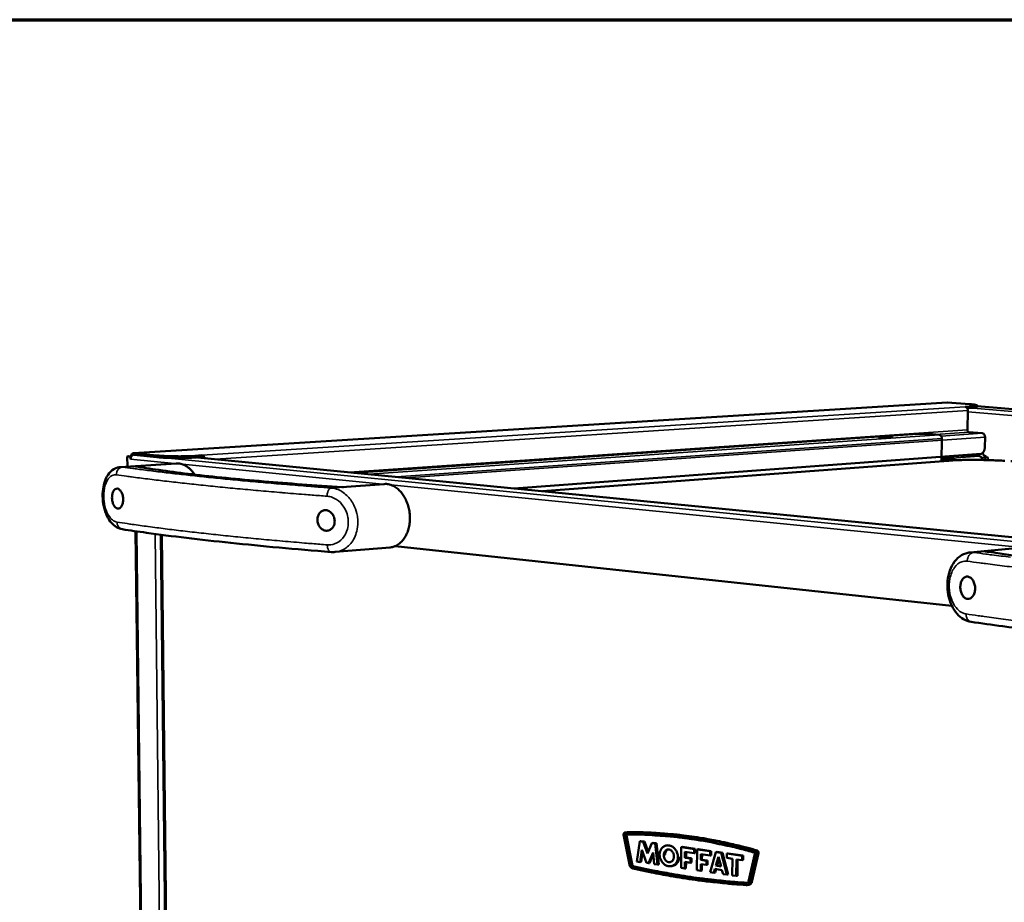
# Model space of a CAD drawing. Units: millimetres. Extents: x 65 to 5840, y 100 to 4100.
# Drawn here: x 4331 to 4903, y 3588 to 4100 of the extents above; entities that cross this region are included whole.
import ezdxf

# ---------------------------------------------------------------- set-up
doc = ezdxf.new("R2010")
doc.units = ezdxf.units.MM
doc.header["$LTSCALE"] = 20
for name, color, linetype, lineweight in [('Border (ISO)', 7, 'Continuous', 70), ('Visible (ISO)', 7, 'Continuous', 50), ('Visible Narrow (ISO)', 7, 'Continuous', 35)]:
    doc.layers.add(name, color=color, linetype=linetype, lineweight=lineweight)

# ---------------------------------------------------------------- blocks, each defined once
blk = doc.blocks.new('Borders Default Border')
at = {"layer": 'Border (ISO)', "flags": 128}
blk.add_lwpolyline([(5, 5), (5, 205), (292, 205), (292, 5), (5, 5)], dxfattribs=at)

msp = doc.modelspace()

# ---------------------------------------------------------------- linework, layer by layer
at = {"layer": 'Visible (ISO)'}
for p, q in [((4397.41, 3848.31), (4869.89, 3877.83)), ((4869.89, 3877.83), (4870.07, 3877.83)), ((4870.07, 3877.83), (4882.72, 3876.79)), ((4884.74, 3875.54), (4880.24, 3875.26)), ((4887.31, 3875.14), (4887.33, 3876)), ((5460.84, 3828.49), (4887.32, 3875.6)), ((4881.43, 3874.47), (4884.72, 3874.68)), ((4881.57, 3861.84), (4881.82, 3873.03)), ((4525.39, 3836.99), (4852.69, 3859.47)), ((4861.3, 3859.32), (4865.13, 3858.99)), ((4890.22, 3859.87), (4882.49, 3860.53)), ((4866.72, 3856.74), (4866.44, 3843.59)), ((4891.66, 3851.73), (4891.8, 3857.64)), ((4397.39, 3847.3), (4397.61, 3847.31)), ((4397.6, 3848.31), (4410.92, 3847)), ((4397.61, 3847.31), (4410.93, 3846)), ((4431.11, 3846.67), (4437.2, 3847.06)), ((4437.2, 3847.06), (4437.21, 3846.06)), ((4889.33, 3847.88), (4618.4, 3827.87)), ((4868.13, 3846.19), (4879.57, 3847.03)), ((4884.68, 3846.94), (4888.49, 3846.61)), ((4389.91, 3840.28), (4422.3, 3842.38)), ((4394.53, 3846.51), (4393.81, 3846.46)), ((4393.81, 3846.46), (4395.79, 3846.27)), ((4393.89, 3840.54), (4393.81, 3846.46)), ((4396.16, 3846.35), (4394.53, 3846.51)), ((4395.79, 3846.27), (4396.13, 3846.29)), ((4395.8, 3844.83), (4395.79, 3846.27)), ((4395.81, 3844.83), (4395.8, 3844.83)), ((4395.81, 3844.83), (4395.8, 3844.83)), ((4395.81, 3844.83), (4395.81, 3844.84)), ((4437.21, 3846.06), (4431.12, 3845.67)), ((4434.57, 3845.89), (5045.45, 3786.01)), ((4870.41, 3843.88), (4634.81, 3826.26)), ((4872.41, 3844.37), (4866.47, 3844.9)), ((4866.47, 3844.82), (4871.88, 3844.33)), ((4866.74, 3845.75), (4866.48, 3845.73)), ((4866.48, 3845.62), (4867.33, 3845.68)), ((4866.96, 3845.74), (4866.74, 3845.75)), ((4867.33, 3845.71), (4866.96, 3845.74)), ((4867.33, 3846.03), (4867.32, 3845.16)), ((4868.7, 3844.9), (4872.53, 3844.56)), ((4872.54, 3845.42), (4868.72, 3845.76)), ((4868.88, 3844.88), (4869.01, 3844.68)), ((4869.71, 3843.83), (4869.72, 3843.97)), ((4869.72, 3843.97), (4870.7, 3843.88)), ((4870.41, 3843.88), (4870.68, 3843.88)), ((4870.69, 3843.88), (4870.68, 3843.88)), ((4870.7, 3843.88), (4870.69, 3843.88)), ((4871.88, 3844.33), (4872.41, 3844.37)), ((4872.53, 3844.56), (4872.54, 3845.42)), ((4873.08, 3844.43), (4873.08, 3844.17)), ((4873.13, 3846.68), (4873.13, 3846.55)), ((4873.8, 3846.73), (4873.8, 3846.6)), ((4891.3, 3845.8), (4889.76, 3845.69)), ((4889.79, 3845.63), (4890.11, 3845.6)), ((4890.07, 3844.36), (4890.07, 3844.37)), ((4890.07, 3844.36), (4890.08, 3844.36)), ((4890.08, 3844.36), (4890.07, 3844.36)), ((4890.11, 3845.6), (4890.08, 3844.36)), ((4890.11, 3845.6), (4891.97, 3845.74)), ((4892.72, 3845.83), (4892.46, 3845.83)), ((4892.73, 3846.41), (4892.72, 3845.81)), ((4892.72, 3845.81), (4893.68, 3845.73)), ((4893.68, 3845.71), (4893.67, 3845.71)), ((4893.68, 3845.73), (4893.68, 3845.71)), ((4518.39, 3828.66), (4542.95, 3830.4)), ((4410.11, 2878.84), (4398.64, 3803)), ((4413.34, 3800.97), (4423.86, 2874.01)), ((4514.5, 3790.94), (4546.44, 3793.6)), ((4872.58, 3759.59), (4549.3, 3794.29)), ((4883.09, 3790.68), (4913.7, 3793.57)), ((4682, 3626.92), (4685.4, 3609.42)), ((4683.98, 3628.29), (4682.8, 3628.12)), ((4686.23, 3609.63), (4682.99, 3626.3)), ((4686.92, 3609.74), (4683.68, 3626.4)), ((4684.07, 3628.29), (4683.98, 3628.29)), ((4691.35, 3622.98), (4689.63, 3611.18)), ((4692.04, 3623.08), (4691.35, 3622.98)), ((4693.34, 3622.69), (4691.35, 3622.98)), ((4694.03, 3622.8), (4692.04, 3623.08)), ((4694.03, 3622.8), (4693.34, 3622.69)), ((4695.76, 3615.89), (4693.34, 3622.69)), ((4696.16, 3616.8), (4694.03, 3622.8)), ((4698.42, 3621.97), (4695.76, 3615.89)), ((4699.11, 3622.07), (4698.42, 3621.97)), ((4700.4, 3621.69), (4698.42, 3621.97)), ((4701.09, 3621.79), (4699.11, 3622.07)), ((4701.09, 3621.79), (4700.4, 3621.69)), ((4701.71, 3609.43), (4700.4, 3621.69)), ((4702.4, 3609.53), (4701.09, 3621.79)), ((4715.47, 3619.55), (4715.34, 3607.46)), ((4716.15, 3619.65), (4715.47, 3619.55)), ((4722.94, 3618.48), (4715.47, 3619.55)), ((4723.62, 3618.59), (4716.15, 3619.65)), ((4722.91, 3615.99), (4722.94, 3618.48)), ((4723.62, 3618.59), (4722.94, 3618.48)), ((4723.6, 3616.09), (4723.62, 3618.59)), ((4725.4, 3618.33), (4724.71, 3618.23)), ((4732.9, 3617.27), (4725.4, 3618.33)), ((4691.54, 3610.91), (4692.57, 3617.94)), ((4692.23, 3611.01), (4693.04, 3616.59)), ((4692.57, 3617.94), (4695.26, 3610.37)), ((4696.35, 3610.21), (4699.08, 3616.42)), ((4697.04, 3610.31), (4699.2, 3615.24)), ((4699.08, 3616.42), (4699.79, 3609.71)), ((4717.55, 3613.44), (4717.59, 3616.75)), ((4718.24, 3613.54), (4717.55, 3613.44)), ((4720.8, 3612.97), (4717.55, 3613.44)), ((4717.59, 3616.75), (4722.91, 3615.99)), ((4718.24, 3613.54), (4718.27, 3616.65)), ((4721.48, 3613.08), (4718.24, 3613.54)), ((4720.77, 3610.55), (4720.8, 3612.97)), ((4721.48, 3613.08), (4720.8, 3612.97)), ((4721.46, 3610.65), (4721.48, 3613.08)), ((4723.6, 3616.09), (4722.91, 3615.99)), ((4724.71, 3618.23), (4724.58, 3606.12)), ((4732.22, 3617.16), (4724.71, 3618.23)), ((4726.8, 3612.11), (4726.84, 3615.43)), ((4726.84, 3615.43), (4732.19, 3614.67)), ((4727.49, 3612.22), (4727.52, 3615.33)), ((4732.19, 3614.67), (4732.22, 3617.16)), ((4732.87, 3614.77), (4732.19, 3614.67)), ((4735.61, 3616.68), (4732.21, 3605.01)), ((4732.9, 3617.27), (4732.22, 3617.16)), ((4732.87, 3614.77), (4732.9, 3617.27)), ((4735.59, 3608.82), (4737.09, 3613.96)), ((4736.29, 3616.79), (4735.61, 3616.68)), ((4738.64, 3616.25), (4735.61, 3616.68)), ((4736.28, 3608.93), (4737.4, 3612.78)), ((4739.33, 3616.35), (4736.29, 3616.79)), ((4737.09, 3613.96), (4738.54, 3608.4)), ((4739.33, 3616.35), (4738.64, 3616.25)), ((4741.92, 3603.6), (4738.64, 3616.25)), ((4742.61, 3603.71), (4739.33, 3616.35)), ((4741.98, 3615.78), (4741.95, 3613.27)), ((4741.95, 3613.27), (4745.21, 3612.81)), ((4742.67, 3615.88), (4741.98, 3615.78)), ((4750.77, 3614.53), (4741.98, 3615.78)), ((4751.45, 3614.63), (4742.67, 3615.88)), ((4745.21, 3612.81), (4745.08, 3603.14)), ((4750.74, 3612.02), (4750.77, 3614.53)), ((4751.45, 3614.63), (4750.77, 3614.53)), ((4751.42, 3612.12), (4751.45, 3614.63)), ((4758.18, 3615.64), (4754.48, 3599.71)), ((4755.33, 3599.25), (4759.2, 3615.86)), ((4756.5, 3599.43), (4760.37, 3616.04)), ((4760.37, 3616.04), (4759.2, 3615.86)), ((4686.92, 3609.74), (4686.23, 3609.63)), ((4688.15, 3608.39), (4687.46, 3608.29)), ((4689.63, 3611.18), (4691.54, 3610.91)), ((4692.23, 3611.01), (4691.54, 3610.91)), ((4695.26, 3610.37), (4696.35, 3610.21)), ((4697.04, 3610.31), (4696.35, 3610.21)), ((4699.79, 3609.71), (4701.71, 3609.43)), ((4702.4, 3609.53), (4701.71, 3609.43)), ((4711.74, 3609.16), (4711.06, 3609.06)), ((4715.34, 3607.46), (4717.48, 3607.14)), ((4717.48, 3607.14), (4717.52, 3611.02)), ((4718.17, 3607.25), (4717.48, 3607.14)), ((4717.52, 3611.02), (4720.77, 3610.55)), ((4718.17, 3607.25), (4718.21, 3610.92)), ((4721.46, 3610.65), (4720.77, 3610.55)), ((4726.73, 3605.8), (4726.78, 3609.68)), ((4726.78, 3609.68), (4730.03, 3609.21)), ((4727.49, 3612.22), (4726.8, 3612.11)), ((4730.06, 3611.64), (4726.8, 3612.11)), ((4727.42, 3605.91), (4727.46, 3609.59)), ((4730.75, 3611.75), (4727.49, 3612.22)), ((4730.03, 3609.21), (4730.06, 3611.64)), ((4730.72, 3609.32), (4730.03, 3609.21)), ((4730.75, 3611.75), (4730.06, 3611.64)), ((4730.72, 3609.32), (4730.75, 3611.75)), ((4734.39, 3604.69), (4735.03, 3606.88)), ((4735.03, 3606.88), (4739.08, 3606.29)), ((4736.28, 3608.93), (4735.59, 3608.82)), ((4738.54, 3608.4), (4735.59, 3608.82)), ((4738.48, 3608.61), (4736.28, 3608.93)), ((4747.35, 3602.82), (4747.47, 3612.48)), ((4747.47, 3612.48), (4750.74, 3612.02)), ((4748.03, 3602.92), (4748.15, 3612.39)), ((4751.42, 3612.12), (4750.74, 3612.02)), ((4724.58, 3606.12), (4726.73, 3605.8)), ((4727.42, 3605.91), (4726.73, 3605.8)), ((4732.21, 3605.01), (4734.39, 3604.69)), ((4735.08, 3604.8), (4734.39, 3604.69)), ((4735.08, 3604.8), (4735.65, 3606.79)), ((4739.08, 3606.29), (4739.7, 3603.92)), ((4739.7, 3603.92), (4741.92, 3603.6)), ((4742.61, 3603.71), (4741.92, 3603.6)), ((4745.08, 3603.14), (4747.35, 3602.82)), ((4748.03, 3602.92), (4747.35, 3602.82)), ((4753.78, 3598.81), (4753.19, 3598.71)), ((4754.85, 3597.74), (4753.68, 3597.55)), ((4756.5, 3599.43), (4755.33, 3599.25))]:
    msp.add_line(p, q, dxfattribs=at)
at = {"layer": 'Visible (ISO)', "flags": 128}
for points in [[(4882.72, 3876.79, -0.004578), (4883.8, 3876.7, -0.007863), (4884.43, 3876.63, -0.000365), (4885.65, 3876.48, -0.003492), (4885.78, 3876.46, -0.011093), (4886.04, 3876.42, -0.004205), (4886.73, 3876.28, -0.032788), (4887.09, 3876.19, -0.07078), (4887.24, 3876.11, -0.167217), (4887.31, 3876.01, -0.246471), (4887.29, 3875.94, -0.135511), (4887.2, 3875.87, -0.044808), (4886.88, 3875.78, -0.006151), (4886.66, 3875.75, -0.002106), (4886.02, 3875.65, -0.015325), (4885.51, 3875.59, -0.010377), (4884.74, 3875.54)], [(4881.82, 3873.03, 0.04011), (4881.79, 3873.52, 0.058852), (4881.71, 3873.84, 0.019707), (4881.5, 3874.32, 0.039919), (4881.37, 3874.55, 0.050257), (4881.2, 3874.75, 0.030306), (4880.86, 3875.04, 0.079422), (4880.63, 3875.17, 0.052185), (4880.24, 3875.26)], [(4884.72, 3874.68, 0.007482), (4885.41, 3874.73, 0.012015), (4885.83, 3874.77, 0.000997), (4886.5, 3874.86, 0.004629), (4886.64, 3874.88, 0.023511), (4886.89, 3874.93, 0.022405), (4887.14, 3875.01, 0.086598), (4887.19, 3875.03, 0.032165), (4887.31, 3875.14)], [(4852.69, 3859.47, -0.003493), (4853.48, 3859.52, -0.007518), (4853.84, 3859.53, -0.00021), (4855.16, 3859.55, -0.003338), (4855.24, 3859.55, -0.00241), (4856.05, 3859.55, -0.002635), (4856.8, 3859.54, -0.0024), (4857.59, 3859.52, -0.002385), (4858.39, 3859.49, -0.002698), (4858.47, 3859.49, -0.000132), (4859.93, 3859.42, -0.005789), (4860.38, 3859.39, -0.002793), (4861.3, 3859.32)], [(4865.13, 3858.99, -0.051981), (4865.52, 3858.9, -0.07925), (4865.75, 3858.78, -0.030151), (4866.1, 3858.48, -0.050032), (4866.27, 3858.28, -0.039696), (4866.4, 3858.05, -0.019565), (4866.61, 3857.56, -0.058656), (4866.69, 3857.23, -0.039921), (4866.72, 3856.74)], [(4882.49, 3860.53, -0.063805), (4882.19, 3860.62, -0.093086), (4882.02, 3860.73, -0.043758), (4881.85, 3860.93, -0.034974), (4881.68, 3861.21, -0.073831), (4881.59, 3861.48, -0.056582), (4881.57, 3861.84)], [(4891.8, 3857.64, 0.040134), (4891.77, 3858.13, 0.058927), (4891.69, 3858.45, 0.019727), (4891.48, 3858.93, 0.039933), (4891.35, 3859.16, 0.050106), (4891.18, 3859.36, 0.030147), (4890.84, 3859.66, 0.079167), (4890.61, 3859.78, 0.052008), (4890.22, 3859.87)], [(4831.4, 3857.41, -0.014995), (4830.94, 3857.45, -0.017327), (4830.54, 3857.51, -0.006466), (4830.1, 3857.6, -0.049032), (4830.04, 3857.61, -0.124059), (4829.96, 3857.67, -0.330502), (4829.96, 3857.71, -0.182511), (4830.01, 3857.75, -0.035741), (4830.31, 3857.8, -0.004414), (4830.82, 3857.85, -0.010598), (4831.04, 3857.86, -0.003042), (4831.7, 3857.89, -0.005176), (4832.08, 3857.9, -0.002927), (4832.76, 3857.9, -0.003507), (4833.32, 3857.9, -0.002988), (4833.97, 3857.88, -0.00296), (4834.62, 3857.86, -0.003612), (4835.17, 3857.84, -0.002942), (4835.85, 3857.8, -0.005482), (4836.21, 3857.77, -0.003012), (4836.86, 3857.71, -0.011754), (4837.11, 3857.68, -0.006584), (4837.55, 3857.61, -0.041471), (4837.81, 3857.54, -0.219132), (4837.85, 3857.5, -0.34026), (4837.84, 3857.47, -0.091431), (4837.72, 3857.41, -0.031227), (4837.51, 3857.37, -0.018604), (4837.17, 3857.33, -0.00261), (4836.51, 3857.29, -0.007064), (4836.27, 3857.28, -0.003018), (4835.6, 3857.27, -0.004138), (4835.11, 3857.27, -0.002912), (4834.44, 3857.27, -0.003154), (4833.82, 3857.28, -0.003213), (4833.75, 3857.29, -0.000202), (4832.54, 3857.33, -0.007024), (4832.17, 3857.35, -0.003395), (4831.4, 3857.41)], [(4395.81, 3844.84, -0.047162), (4395.85, 3845.48, -0.064359), (4395.98, 3845.94, -0.026158), (4396.24, 3846.45, -0.033351), (4396.49, 3846.82, -0.08259), (4396.74, 3847.06, -0.053535), (4397.22, 3847.31)], [(4395.96, 3846.37, -0.060133), (4396.04, 3846.96, -0.074695), (4396.23, 3847.41, -0.036353), (4396.55, 3847.84, -0.050411), (4396.83, 3848.11, -0.104951), (4397.12, 3848.26, -0.07208), (4397.6, 3848.31)], [(4410.92, 3847, 0.002323), (4412.06, 3846.9, 0.004845), (4412.61, 3846.86, 0.000088), (4414.44, 3846.74, 0.002275), (4414.51, 3846.73, 0.001772), (4415.58, 3846.67, 0.001911), (4416.57, 3846.63, 0.001627), (4417.68, 3846.58, 0.0017), (4418.74, 3846.55, 0.001569), (4419.87, 3846.52, 0.001593), (4420.98, 3846.5, 0.001587), (4422.09, 3846.48, 0.001568), (4423.22, 3846.48, 0.001684), (4424.29, 3846.47, 0.001617), (4425.4, 3846.48, 0.001881), (4426.4, 3846.49, 0.001751), (4427.48, 3846.52, 0.002224), (4427.55, 3846.52, 0.000084), (4429.4, 3846.58, 0.004724), (4429.96, 3846.6, 0.002269), (4431.11, 3846.67)], [(4438.77, 3845.48, 0.043946), (4438.59, 3845.96, 0.060595), (4438.39, 3846.27, 0.022394), (4438.09, 3846.59, 0.02913), (4437.84, 3846.82, 0.079339), (4437.61, 3846.95, 0.050444), (4437.2, 3847.06)], [(4879.57, 3847.03, -0.004086), (4880.14, 3847.06, -0.008836), (4880.4, 3847.07, -0.000295), (4881.36, 3847.08, -0.003865), (4881.44, 3847.08, -0.002894), (4882.02, 3847.07, -0.003068), (4882.57, 3847.06, -0.003184), (4882.63, 3847.06, -0.000194), (4883.68, 3847.01, -0.006902), (4884.01, 3847, -0.003344), (4884.68, 3846.94)], [(4891.66, 3851.73, -0.025173), (4891.61, 3851.02, -0.040508), (4891.52, 3850.58, -0.008759), (4891.28, 3849.81, -0.024345), (4891.18, 3849.53, -0.032936), (4890.96, 3849.11, -0.029701), (4890.66, 3848.68, -0.044794), (4890.45, 3848.45, -0.025713), (4890.03, 3848.11, -0.076568), (4889.77, 3847.98, -0.047209), (4889.33, 3847.88)], [(4892.73, 3846.41, -0.046026), (4892.14, 3846.54, -0.071564), (4891.79, 3846.7, -0.02428), (4891.4, 3846.99, -0.020609), (4890.97, 3847.37, -0.060484), (4890.66, 3847.74, -0.042215), (4890.35, 3848.35)], [(4906.78, 3843.71, -0.00004), (4910, 3843.49, -0.003215)], [(4431.12, 3845.67, -0.002277), (4429.97, 3845.6, -0.00474), (4429.41, 3845.58, -0.000085), (4427.56, 3845.52, -0.002232), (4427.49, 3845.52, -0.001757), (4426.41, 3845.49, -0.001887), (4425.41, 3845.48, -0.001623), (4424.3, 3845.47, -0.001689), (4423.23, 3845.47, -0.001573), (4422.1, 3845.48, -0.001592), (4420.99, 3845.5, -0.001599), (4419.88, 3845.52, -0.001574), (4418.76, 3845.55, -0.001706), (4417.69, 3845.58, -0.001633), (4416.58, 3845.63, -0.001917), (4415.59, 3845.67, -0.001778), (4414.52, 3845.73, -0.002283), (4414.45, 3845.73, -0.000089), (4412.62, 3845.86, -0.004861), (4412.07, 3845.9, -0.002331), (4410.93, 3846)], [(4432.89, 3835.88, 0.018276), (4432.02, 3837.17, 0.030962), (4431.43, 3837.87, 0.004639), (4430.14, 3839.22, 0.018245), (4429.8, 3839.55, 0.021561), (4428.96, 3840.22, 0.020535), (4428.02, 3840.86, 0.024114), (4427.13, 3841.36, 0.023141), (4426.15, 3841.78, 0.026423), (4425.67, 3841.94, 0.008999), (4424.23, 3842.29, 0.044591), (4423.52, 3842.39, 0.026379), (4422.3, 3842.38)], [(4437.21, 3846.06, -0.051739), (4437.41, 3846, -0.051739), (4437.6, 3845.91, -0.059821), (4437.79, 3845.75, -0.059821), (4437.93, 3845.56)], [(4867.32, 3845.16, 0.022036), (4867.44, 3845.09, 0.066706), (4867.48, 3845.07, 0.013356), (4867.57, 3845.05, 0.003276), (4867.95, 3844.98, 0.016177), (4868.27, 3844.94, 0.01183), (4868.7, 3844.9)], [(4868.72, 3845.76, -0.013127), (4868.28, 3845.8, -0.016943), (4867.94, 3845.85, -0.004351), (4867.54, 3845.93, -0.024962), (4867.47, 3845.94, -0.081671), (4867.35, 3846, -0.317967), (4867.34, 3846.04, -0.238737), (4867.35, 3846.05, -0.015358), (4867.57, 3846.12, -0.043677), (4867.84, 3846.18, -0.041403), (4868.13, 3846.19)], [(4869.72, 3843.97, -0.002246), (4871.4, 3844.08, -0.004691), (4872.21, 3844.12, -0.000081), (4874.91, 3844.24, -0.002204), (4875.01, 3844.25, -0.001659), (4876.62, 3844.3, -0.001817), (4878.09, 3844.34, -0.001459), (4879.8, 3844.37, -0.001563), (4881.39, 3844.39, -0.001327), (4883.18, 3844.4, -0.001394), (4884.87, 3844.4, -0.001244), (4886.71, 3844.39, -0.001285), (4888.49, 3844.37, -0.001201), (4890.35, 3844.35, -0.001221), (4892.18, 3844.31, -0.001193), (4894.04, 3844.27, -0.001194), (4895.9, 3844.21, -0.001219), (4897.73, 3844.15, -0.0012), (4899.59, 3844.08, -0.001281), (4901.37, 3844, -0.001242), (4903.21, 3843.91, -0.001388)], [(4888.49, 3846.61, -0.051849), (4888.88, 3846.52, -0.078988), (4889.11, 3846.39, -0.030016), (4889.45, 3846.1, -0.04995), (4889.63, 3845.89, -0.03985), (4889.76, 3845.67, -0.019679), (4889.96, 3845.18, -0.058881), (4890.05, 3844.86, -0.040069), (4890.07, 3844.37)], [(4892.46, 3845.83, 0.005333), (4892.14, 3845.83, 0.005333), (4891.82, 3845.83, 0.00429), (4891.56, 3845.82, 0.00429), (4891.3, 3845.8)], [(4891.97, 3845.74, -0.005565), (4892.31, 3845.76, -0.011838), (4892.47, 3845.76, -0.000635), (4892.76, 3845.76, -0.000551), (4893.09, 3845.75, -0.010268), (4893.29, 3845.74, -0.005209), (4893.67, 3845.71)], [(4546.44, 3793.6, 0.029356), (4547.86, 3793.8, 0.048606), (4548.69, 3794.06, 0.010873), (4550.25, 3794.76, 0.029442), (4550.81, 3795.07, 0.025939), (4551.83, 3795.79, 0.026956), (4552.74, 3796.58, 0.022932), (4553.66, 3797.56, 0.024051), (4554.44, 3798.56, 0.020299), (4555.21, 3799.76, 0.021331), (4555.84, 3800.95, 0.018249), (4556.43, 3802.32, 0.019087), (4556.9, 3803.67, 0.016793), (4557.3, 3805.18, 0.017399), (4557.59, 3806.65, 0.015882), (4557.79, 3808.23, 0.016252), (4557.89, 3809.79, 0.015462), (4557.89, 3811.4, 0.015604), (4557.79, 3812.99, 0.015507), (4557.59, 3814.59, 0.015424), (4557.29, 3816.17, 0.016015), (4556.9, 3817.69, 0.015706), (4556.4, 3819.22, 0.017013), (4555.84, 3820.63, 0.016469), (4555.17, 3822.05, 0.01854), (4554.45, 3823.32, 0.01776), (4553.61, 3824.58, 0.020627), (4552.76, 3825.66, 0.019636), (4551.78, 3826.72, 0.023234), (4550.82, 3827.6, 0.022115), (4549.73, 3828.42, 0.026143), (4548.69, 3829.06, 0.025064), (4547.53, 3829.62, 0.028845), (4546.93, 3829.84, 0.010548), (4545.25, 3830.29, 0.04806), (4544.39, 3830.42, 0.028819), (4542.95, 3830.4)], [(4682.89, 3628.12, 0.069213), (4682.61, 3628.06, 0.09996), (4682.43, 3627.96, 0.047581), (4682.28, 3627.78, 0.036382), (4682.11, 3627.52, 0.075653), (4682.02, 3627.26, 0.059718), (4682, 3626.92)], [(4720.33, 3625.59, 0.004525), (4714.13, 3626.4, 0.008699), (4710.89, 3626.74, 0.000314), (4702.11, 3627.5, 0.004527), (4701.5, 3627.55, 0.004576), (4700.89, 3627.58, 0.000325), (4692.17, 3628.01, 0.008859), (4689.01, 3628.1, 0.004575), (4682.89, 3628.12)], [(4682.99, 3626.3, -0.121019), (4682.97, 3626.54, -0.121019), (4683.06, 3626.76, -0.094513), (4683.19, 3626.9, -0.094513), (4683.37, 3626.97)], [(4683.37, 3626.97, -0.006007), (4691.41, 3626.9, -0.01152), (4695.59, 3626.72, -0.000555), (4701.69, 3626.31, -0.000543), (4707.91, 3625.88, -0.011382), (4712.2, 3625.47, -0.005995), (4720.31, 3624.43)], [(4683.68, 3626.4, -0.064289), (4683.67, 3626.56, -0.064289), (4683.69, 3626.72, -0.056648), (4683.75, 3626.85, -0.056648), (4683.83, 3626.97)], [(4721.5, 3625.76, 0.004524), (4715.31, 3626.58, 0.008697), (4712.07, 3626.91, 0.000314), (4703.29, 3627.67, 0.004525), (4702.68, 3627.72, 0.004575), (4702.07, 3627.76, 0.000325), (4693.35, 3628.18, 0.008857), (4690.19, 3628.27, 0.004574), (4684.07, 3628.29)], [(4720.31, 3624.43, -0.00575), (4728.53, 3623.17, -0.011063), (4732.77, 3622.37, -0.000509), (4738.95, 3621.06, -0.000497), (4745.28, 3619.7, -0.01088), (4749.62, 3618.67, -0.005725), (4757.81, 3616.43)], [(4758.32, 3617.46, 0.004311), (4752.06, 3619.2, 0.008295), (4748.79, 3620.02, 0.000286), (4739.87, 3622.09, 0.004312), (4739.28, 3622.23, 0.004383), (4738.68, 3622.35, 0.000298), (4729.79, 3624.08, 0.008507), (4726.58, 3624.65, 0.004382), (4720.33, 3625.59)], [(4759.49, 3617.64, 0.00431), (4753.24, 3619.38, 0.008293), (4749.96, 3620.2, 0.000285), (4741.05, 3622.27, 0.004311), (4740.45, 3622.4, 0.004382), (4739.85, 3622.52, 0.000298), (4730.96, 3624.26, 0.008505), (4727.76, 3624.82, 0.004381), (4721.5, 3625.76)], [(4713.53, 3613.77, 0.030014), (4713.47, 3614.85, 0.048693), (4713.33, 3615.5, 0.011709), (4712.92, 3616.7, 0.029689), (4712.71, 3617.16, 0.030737), (4712.27, 3617.9, 0.030181), (4711.73, 3618.6, 0.033165), (4711.15, 3619.19, 0.032199), (4710.47, 3619.71, 0.036675), (4709.78, 3620.1, 0.0356), (4709.02, 3620.4, 0.040411), (4708.28, 3620.57, 0.039617), (4707.5, 3620.62, 0.042822), (4706.77, 3620.54, 0.042564), (4706.05, 3620.34, 0.042448), (4705.37, 3620.02, 0.042783), (4704.76, 3619.59, 0.039399), (4704.21, 3619.05, 0.040258), (4703.76, 3618.44, 0.035373), (4703.38, 3617.71, 0.036487), (4703.12, 3616.96, 0.032018), (4702.95, 3616.13, 0.032997), (4702.89, 3615.3, 0.030059), (4702.93, 3614.42, 0.030609), (4703.09, 3613.57, 0.029622), (4703.34, 3612.72, 0.029612), (4703.7, 3611.92, 0.030664), (4704.14, 3611.17, 0.030096), (4704.67, 3610.48, 0.033093), (4705.26, 3609.89, 0.032103), (4705.94, 3609.36, 0.036609), (4706.62, 3608.97, 0.035495), (4707.38, 3608.67, 0.04037), (4708.12, 3608.5, 0.039523), (4708.9, 3608.45, 0.04283), (4709.64, 3608.52, 0.042512), (4710.36, 3608.72, 0.042515), (4711.03, 3609.04, 0.042792), (4711.64, 3609.47, 0.039504), (4712.19, 3610.01, 0.040313), (4712.65, 3610.62, 0.035482), (4712.87, 3611.05, 0.015122), (4713.29, 3612.1, 0.05358), (4713.46, 3612.75, 0.035165), (4713.53, 3613.77)], [(4705.32, 3614.95, -0.046842), (4705.38, 3615.76, -0.064906), (4705.56, 3616.33, -0.024786), (4705.95, 3617.09, -0.048507), (4706.2, 3617.44, -0.060484), (4706.64, 3617.83, -0.060429), (4707.16, 3618.11, -0.064652), (4707.72, 3618.24, -0.064542), (4708.29, 3618.23, -0.056519), (4708.87, 3618.07, -0.056954), (4709.41, 3617.79, -0.044784), (4709.93, 3617.35, -0.046471), (4710.35, 3616.85, -0.03816), (4710.72, 3616.21, -0.03939), (4710.98, 3615.55, -0.037312), (4711.13, 3614.84, -0.037025), (4711.19, 3614.1, -0.041382), (4711.12, 3613.42, -0.0398), (4710.95, 3612.72, -0.049986), (4710.68, 3612.14, -0.048606), (4710.3, 3611.61, -0.060509), (4709.86, 3611.22, -0.06051), (4709.34, 3610.95, -0.064598), (4708.78, 3610.81, -0.06454), (4708.21, 3610.83, -0.05641), (4707.63, 3610.98, -0.056896), (4707.09, 3611.27, -0.044691), (4706.57, 3611.7, -0.046409), (4706.15, 3612.21, -0.038096), (4705.91, 3612.62, -0.018664), (4705.53, 3613.5, -0.057961), (4705.38, 3614.07, -0.03868), (4705.32, 3614.95)], [(4706.01, 3615.05, -0.034634), (4706.05, 3615.71, -0.052266), (4706.15, 3616.14, -0.014891), (4706.42, 3616.82, -0.034812), (4706.56, 3617.1, -0.042914), (4706.75, 3617.36, -0.022002), (4707.19, 3617.82, -0.068309), (4707.47, 3618.03, -0.043658), (4707.98, 3618.25)], [(4709.83, 3608.57, 0.041002), (4710.69, 3608.7, 0.06282), (4711.22, 3608.9, 0.019428), (4712.07, 3609.39, 0.041227), (4712.44, 3609.67, 0.03789), (4712.96, 3610.21, 0.038726), (4713.39, 3610.81, 0.034142), (4713.59, 3611.22, 0.014179), (4713.99, 3612.25, 0.052081), (4714.15, 3612.88, 0.033885), (4714.21, 3613.87)], [(4757.81, 3616.43, -0.08285), (4758, 3616.3, -0.08285), (4758.13, 3616.13, -0.094479), (4758.2, 3615.89, -0.094479), (4758.18, 3615.64)], [(4759.2, 3615.86, 0.051088), (4759.2, 3616.26, 0.069609), (4759.13, 3616.55, 0.030563), (4758.97, 3616.88, 0.036603), (4758.8, 3617.14, 0.083801), (4758.63, 3617.3, 0.056137), (4758.32, 3617.46)], [(4760.37, 3616.04, 0.051102), (4760.37, 3616.44, 0.069625), (4760.3, 3616.73, 0.030575), (4760.14, 3617.06, 0.036612), (4759.97, 3617.32, 0.083809), (4759.8, 3617.48, 0.056149), (4759.49, 3617.64)], [(4685.4, 3609.42, 0.044566), (4685.6, 3608.76, 0.062155), (4685.84, 3608.33, 0.023287), (4686.21, 3607.87, 0.028893), (4686.55, 3607.53, 0.077572), (4686.86, 3607.33, 0.049904), (4687.42, 3607.15)], [(4687.46, 3608.29, -0.050229), (4687.13, 3608.39, -0.077988), (4686.94, 3608.51, -0.029167), (4686.73, 3608.71, -0.023462), (4686.5, 3608.99, -0.062367), (4686.36, 3609.24, -0.04481), (4686.23, 3609.63)], [(4688.15, 3608.39, -0.050231), (4687.81, 3608.5, -0.077988), (4687.62, 3608.62, -0.029169), (4687.42, 3608.82, -0.023466), (4687.19, 3609.09, -0.062375), (4687.04, 3609.35, -0.044815), (4686.92, 3609.74)], [(4687.42, 3607.15, 0.003122), (4694.56, 3605.58, 0.006094), (4698.23, 3604.84, 0.000153), (4703.67, 3603.82, 0.000153), (4709.12, 3602.8, 0.006127), (4712.82, 3602.16, 0.003142), (4720.06, 3601.03)], [(4720.07, 3602.19, -0.003144), (4712.84, 3603.31, -0.006132), (4709.14, 3603.95, -0.000153), (4703.7, 3604.97, -0.000153), (4698.27, 3605.99, -0.006099), (4694.59, 3606.72, -0.003125), (4687.46, 3608.29)], [(4720.75, 3602.29, -0.003144), (4713.52, 3603.41, -0.006131), (4709.82, 3604.06, -0.000153), (4704.38, 3605.07, -0.000153), (4698.95, 3606.09, -0.006098), (4695.28, 3606.82, -0.003124), (4688.15, 3608.39)], [(4753.19, 3598.71, -0.003189), (4745.86, 3599.25, -0.006213), (4742.1, 3599.59, -0.000157), (4736.57, 3600.17, -0.000158), (4731.06, 3600.75, -0.00619), (4727.33, 3601.19, -0.003171), (4720.07, 3602.19)], [(4753.81, 3598.83, -0.003182), (4746.49, 3599.36, -0.006201), (4742.74, 3599.7, -0.000157), (4737.22, 3600.28, -0.000157), (4731.72, 3600.86, -0.006179), (4728, 3601.3, -0.003165), (4720.75, 3602.29)], [(4720.06, 3601.03, 0.003169), (4727.32, 3600.04, 0.006186), (4731.05, 3599.59, 0.000158), (4736.57, 3599.01, 0.000157), (4742.11, 3598.43, 0.006208), (4745.87, 3598.08, 0.003186), (4753.21, 3597.55)], [(4754.48, 3599.71, -0.058468), (4754.35, 3599.37, -0.076589), (4754.19, 3599.14, -0.033963), (4753.95, 3598.93, -0.040514), (4753.73, 3598.79, -0.091903), (4753.51, 3598.71, -0.064418), (4753.19, 3598.71)], [(4753.21, 3597.55, 0.0642), (4753.75, 3597.56, 0.091815), (4754.1, 3597.68, 0.040402), (4754.47, 3597.93, 0.033722), (4754.85, 3598.28, 0.076193), (4755.12, 3598.67, 0.058151), (4755.33, 3599.25)], [(4754.85, 3597.74, 0.050241), (4755.29, 3597.87, 0.076637), (4755.56, 3598.02, 0.027764), (4755.83, 3598.27, 0.023303), (4756.13, 3598.61, 0.06406), (4756.33, 3598.93, 0.045797), (4756.5, 3599.43)]]:
    msp.add_lwpolyline(points, format="xyb", dxfattribs=at)
at = {"layer": 'Visible (ISO)'}
for points in [[(4871.88, 3844.33), (4872.02, 3844.27), (4872.17, 3844.2), (4872.33, 3844.13)], [(4872.54, 3845.42), (4872.88, 3845.4), (4873.22, 3845.3), (4873.52, 3845.12)], [(4873.52, 3845.12), (4873.87, 3844.9), (4874.18, 3844.59), (4874.4, 3844.22)], [(4514.5, 3790.94), (4513.73, 3790.87), (4512.94, 3790.87), (4512.15, 3790.93)]]:
    msp.add_open_spline(points, degree=3, dxfattribs=at)
for points, knots in [([(4872.72, 3844.15), (4872.69, 3844.17), (4872.67, 3844.19), (4872.64, 3844.21), (4872.56, 3844.26), (4872.48, 3844.32), (4872.41, 3844.37)], [0.8104199, 0.8104199, 0.8104199, 0.8104199, 0.8598922, 0.8598922, 0.8598922, 1, 1, 1, 1]), ([(4873.48, 3844.18), (4873.29, 3844.34), (4873.06, 3844.46), (4872.82, 3844.52), (4872.73, 3844.54), (4872.63, 3844.55), (4872.53, 3844.56)], [0.5194525, 0.5194525, 0.5194525, 0.5194525, 0.8598922, 0.8598922, 0.8598922, 1, 1, 1, 1]), ([(4390.99, 3804.15), (4389.82, 3804.33), (4388.67, 3804.76), (4386.55, 3806), (4385.57, 3806.83), (4383.68, 3808.96), (4382.79, 3810.35), (4381.26, 3813.55), (4380.63, 3815.44), (4379.79, 3819.3), (4379.56, 3821.3), (4379.5, 3825.11), (4379.64, 3826.98), (4380.27, 3830.46), (4380.77, 3832.12), (4382.16, 3835.16), (4383.08, 3836.55), (4385.35, 3838.75), (4386.73, 3839.59), (4388.78, 3840.15), (4389.35, 3840.25), (4389.91, 3840.28)], [0, 0, 0, 0, 0.307807, 0.307807, 0.628291, 0.628291, 1.012257, 1.012257, 1.436562, 1.436562, 1.842869, 1.842869, 2.229114, 2.229114, 2.619795, 2.619795, 3.033735, 3.033735, 3.442633, 3.442633, 3.590656, 3.590656, 3.590656, 3.590656]), ([(4398.2, 3840.7), (4398.21, 3840.7), (4398.22, 3840.7), (4398.66, 3840.67), (4399.09, 3840.62), (4399.53, 3840.54)], [-0.0015487, -0.0015487, -0.0015487, -0.0015487, 0, 0, 0.1089754, 0.1089754, 0.1089754, 0.1089754]), ([(4399.53, 3840.54), (4408.42, 3839.01), (4419.17, 3837.49), (4443.87, 3834.59), (4457.93, 3833.2), (4487.39, 3830.73), (4502.71, 3829.62), (4518.79, 3828.63)], [0, 0, 0, 0, 3.998741, 3.998741, 8.000081, 8.000081, 11.678783, 11.678783, 11.678783, 11.678783]), ([(4391.45, 3821.46), (4391.46, 3820.73), (4391.39, 3819.97), (4391.07, 3818.59), (4390.83, 3817.98), (4390.26, 3817.04), (4389.89, 3816.64), (4389.09, 3816.17), (4388.66, 3816.09), (4387.85, 3816.21), (4387.41, 3816.42), (4386.61, 3817.13), (4386.24, 3817.64), (4385.66, 3818.75), (4385.41, 3819.43), (4385.07, 3820.9), (4384.98, 3821.69), (4384.96, 3823.14), (4385.03, 3823.9), (4385.33, 3825.27), (4385.57, 3825.88), (4386.12, 3826.82), (4386.47, 3827.22), (4387.26, 3827.7), (4387.69, 3827.78), (4388.51, 3827.66), (4388.95, 3827.45), (4389.76, 3826.74), (4390.14, 3826.24), (4390.73, 3825.13), (4390.99, 3824.44), (4391.35, 3822.97), (4391.44, 3822.18), (4391.45, 3821.46)], [0, 0, 0, 0, 0.150529, 0.150529, 0.301057, 0.301057, 0.454329, 0.454329, 0.607602, 0.607602, 0.761158, 0.761158, 0.914714, 0.914714, 1.065272, 1.065272, 1.21583, 1.21583, 1.366388, 1.366388, 1.516946, 1.516946, 1.670502, 1.670502, 1.824059, 1.824059, 1.977331, 1.977331, 2.130603, 2.130603, 2.281132, 2.281132, 2.43166, 2.43166, 2.43166, 2.43166]), ([(4518.79, 3828.63), (4518.95, 3828.62), (4519.11, 3828.61), (4519.28, 3828.58), (4519.28, 3828.58), (4519.29, 3828.58)], [4.79942665, 4.79942665, 4.79942665, 4.79942665, 4.88293156, 4.88293156, 4.88514335, 4.88514335, 4.88514335, 4.88514335]), ([(4514.26, 3808.86), (4514.27, 3808.11), (4514.14, 3807.32), (4513.63, 3805.9), (4513.25, 3805.27), (4512.35, 3804.28), (4511.78, 3803.86), (4510.54, 3803.34), (4509.86, 3803.25), (4508.6, 3803.35), (4507.92, 3803.55), (4506.68, 3804.25), (4506.12, 3804.76), (4505.23, 3805.89), (4504.85, 3806.58), (4504.33, 3808.08), (4504.21, 3808.89), (4504.2, 3810.38), (4504.32, 3811.16), (4504.82, 3812.58), (4505.19, 3813.22), (4506.07, 3814.21), (4506.64, 3814.63), (4507.87, 3815.14), (4508.54, 3815.24), (4509.81, 3815.15), (4510.49, 3814.94), (4511.74, 3814.24), (4512.31, 3813.73), (4513.22, 3812.6), (4513.61, 3811.91), (4514.13, 3810.41), (4514.26, 3809.6), (4514.26, 3808.86)], [0, 0, 0, 0, 0.150558, 0.150558, 0.301116, 0.301116, 0.454672, 0.454672, 0.608228, 0.608228, 0.761501, 0.761501, 0.914773, 0.914773, 1.065302, 1.065302, 1.21583, 1.21583, 1.366359, 1.366359, 1.516887, 1.516887, 1.67016, 1.67016, 1.823432, 1.823432, 1.976988, 1.976988, 2.130545, 2.130545, 2.281102, 2.281102, 2.43166, 2.43166, 2.43166, 2.43166]), ([(4512.15, 3790.93), (4491.42, 3792.58), (4471.86, 3794.36), (4436.02, 3798.1), (4419.64, 3800.07), (4400.14, 3802.78), (4395.47, 3803.46), (4390.99, 3804.15)], [0, 0, 0, 0, 5.048632, 5.048632, 10.088171, 10.088171, 11.772192, 11.772192, 11.772192, 11.772192]), ([(4883.71, 3750.42), (4882.2, 3750.64), (4880.71, 3751.17), (4877.98, 3752.74), (4876.7, 3753.8), (4874.36, 3756.43), (4873.3, 3758.07), (4871.56, 3761.76), (4870.89, 3763.87), (4870.07, 3768.15), (4869.9, 3770.38), (4870.07, 3774.67), (4870.39, 3776.77), (4871.5, 3780.68), (4872.29, 3782.54), (4874.34, 3785.8), (4875.64, 3787.24), (4878.53, 3789.39), (4880.17, 3790.14), (4882.27, 3790.58), (4882.68, 3790.64), (4883.09, 3790.68)], [0, 0, 0, 0, 0.345311, 0.345311, 0.698183, 0.698183, 1.090534, 1.090534, 1.504284, 1.504284, 1.909652, 1.909652, 2.3049, 2.3049, 2.704528, 2.704528, 3.113657, 3.113657, 3.504737, 3.504737, 3.598787, 3.598787, 3.598787, 3.598787]), ([(4891.9, 3791.28), (4891.91, 3791.28), (4891.91, 3791.28), (4892.39, 3791.24), (4892.86, 3791.19), (4893.33, 3791.11)], [-0.00154872, -0.00154872, -0.00154872, -0.00154872, 0, 0, 0.09837081, 0.09837081, 0.09837081, 0.09837081]), ([(4893.33, 3791.11), (4905.74, 3789.14), (4920.12, 3787.21), (4952.03, 3783.54), (4969.71, 3781.79), (5005.81, 3778.71), (5024.15, 3777.35), (5043.1, 3776.14)], [0, 0, 0, 0, 4.017747, 4.017747, 8.029583, 8.029583, 11.685082, 11.685082, 11.685082, 11.685082]), ([(4886.04, 3769.58), (4886.02, 3768.77), (4885.89, 3767.92), (4885.42, 3766.4), (4885.07, 3765.72), (4884.27, 3764.68), (4883.77, 3764.25), (4882.69, 3763.74), (4882.11, 3763.66), (4881.03, 3763.82), (4880.46, 3764.06), (4879.42, 3764.87), (4878.95, 3765.44), (4878.23, 3766.7), (4877.92, 3767.46), (4877.53, 3769.1), (4877.44, 3769.98), (4877.48, 3771.59), (4877.6, 3772.44), (4878.07, 3773.96), (4878.41, 3774.63), (4879.18, 3775.68), (4879.67, 3776.11), (4880.74, 3776.62), (4881.32, 3776.71), (4882.4, 3776.56), (4882.98, 3776.32), (4884.03, 3775.51), (4884.51, 3774.94), (4885.25, 3773.68), (4885.56, 3772.92), (4885.97, 3771.27), (4886.06, 3770.39), (4886.04, 3769.58)], [0, 0, 0, 0, 0.150529, 0.150529, 0.301057, 0.301057, 0.454329, 0.454329, 0.607602, 0.607602, 0.761158, 0.761158, 0.914714, 0.914714, 1.065272, 1.065272, 1.21583, 1.21583, 1.366388, 1.366388, 1.516946, 1.516946, 1.670502, 1.670502, 1.824059, 1.824059, 1.977331, 1.977331, 2.130603, 2.130603, 2.281132, 2.281132, 2.43166, 2.43166, 2.43166, 2.43166]), ([(5035.62, 3733.85), (5010.58, 3735.89), (4986.59, 3738.11), (4941.92, 3742.8), (4921.11, 3745.27), (4895.77, 3748.68), (4889.64, 3749.55), (4883.71, 3750.42)], [0, 0, 0, 0, 5.047764, 5.047764, 10.085802, 10.085802, 11.772089, 11.772089, 11.772089, 11.772089])]:
    msp.add_open_spline(points, degree=3, knots=knots, dxfattribs=at)
at = {"layer": 'Visible Narrow (ISO)'}
for p, q in [((4870.07, 3877.83), (4397.6, 3848.31)), ((4884.74, 3875.54), (4884.72, 3874.68)), ((5460.76, 3828.49), (4887.32, 3875.59)), ((4437.2, 3847.06), (4880.24, 3875.26)), ((4881.82, 3873.03), (4445.06, 3844.86)), ((5437.78, 3826.23), (4881.8, 3872.35)), ((4882.7, 3874.55), (5451.61, 3827.65)), ((4522.79, 3837.24), (4881.57, 3861.84)), ((4534.35, 3836.11), (4865.13, 3858.99)), ((4882.49, 3860.53), (4862.96, 3859.18)), ((4866.32, 3858.21), (4890.22, 3859.87)), ((4866.72, 3856.74), (4550.09, 3834.57)), ((4891.8, 3857.64), (4555.84, 3834)), ((4397.61, 3847.31), (4397.6, 3848.31)), ((4410.93, 3846), (4410.92, 3847)), ((4883.09, 3847.04), (4883.1, 3847.42)), ((4884.79, 3847.54), (4884.78, 3846.94)), ((4421.27, 3842.32), (4395.81, 3844.84)), ((4413.67, 3845.78), (5048.29, 3783.25)), ((4542.02, 3830.34), (4425.97, 3841.85)), ((4431.11, 3846.67), (4431.12, 3845.67)), ((5045.39, 3786), (4434.48, 3845.88)), ((4870.68, 3843.88), (4634.95, 3826.25)), ((4866.74, 3845.75), (4867.33, 3845.69)), ((4868.21, 3846.19), (4868.21, 3846.32)), ((4868.7, 3844.9), (4868.72, 3845.76)), ((4869.87, 3844.79), (4869.86, 3844.6)), ((4869.9, 3846.44), (4869.9, 3846.32)), ((4871.88, 3844.11), (4871.88, 3844.33)), ((4872.54, 3845.42), (4888.49, 3846.61)), ((4890.07, 3844.37), (4889.83, 3844.36)), ((4891.66, 3845.77), (4891.3, 3845.8)), ((4892.46, 3845.83), (4891.66, 3845.77)), ((4891.97, 3845.74), (4891.66, 3845.77)), ((4891.94, 3844.32), (4891.97, 3845.74)), ((4893.67, 3845.71), (4893.64, 3844.28)), ((4893.67, 3845.71), (4893.68, 3845.72)), ((4391.13, 3840.24), (4398.2, 3840.7)), ((4913.23, 3793.52), (4546.93, 3829.85)), ((4519.29, 3828.58), (4512.28, 3828.08)), ((4399.32, 3802.91), (4410.75, 2877.8)), ((4420.75, 2874.51), (4410.01, 3801.42)), ((4414.03, 3800.88), (4424.5, 2874)), ((4885.2, 3790.64), (4891.9, 3791.28)), ((4684.07, 3628.29), (4682.89, 3628.12)), ((4683.68, 3626.4), (4682.99, 3626.3)), ((4721.5, 3625.76), (4720.33, 3625.59)), ((4759.49, 3617.64), (4758.32, 3617.46)), ((4720.75, 3602.29), (4720.07, 3602.19))]:
    msp.add_line(p, q, dxfattribs=at)
at = {"layer": 'Visible Narrow (ISO)', "flags": 128}
for points in [[(5022.72, 3776.51, -0.000004), (5008.57, 3777.66, -0.000479)], [(5006.02, 3772.33, 0.000004), (5020.31, 3771.15, 0.000961)], [(5019.28, 3739.63, -0.000004), (5005.04, 3740.87, -0.00053)], [(5019.64, 3777.71, 0.000005), (5031.56, 3776.87, 0.001085)], [(4906.59, 3787.91, -0.000009), (4895.75, 3789.26, -0.001545), (4892.26, 3789.71, -0.000762), (4885.2, 3790.64)], [(4881.47, 3785.59, 0.000775), (4888.59, 3784.63, 0.001571), (4892.11, 3784.18, 0.00001), (4903.05, 3782.8, 0.000774)], [(4387.55, 3835.75, -0.033871), (4387.59, 3836.58, -0.052576), (4387.71, 3837.1, -0.014456), (4388.03, 3837.97, -0.033684), (4388.21, 3838.33, -0.038124), (4388.56, 3838.85, -0.036951), (4389, 3839.33, -0.042763), (4389.32, 3839.58, -0.021619), (4390.01, 3839.99, -0.066823), (4390.43, 3840.15, -0.043214), (4391.13, 3840.24)], [(4387.55, 3835.75, 0.00102), (4393.47, 3834.92, 0.00208), (4396.38, 3834.53, 0.000017), (4405.55, 3833.35, 0.001017), (4405.7, 3833.33, 0.000893), (4410.7, 3832.71, 0.000929), (4415.51, 3832.14, 0.000823), (4420.74, 3831.53, 0.000853), (4425.78, 3830.96, 0.000763), (4431.24, 3830.37, 0.000789), (4436.52, 3829.8, 0.00071), (4442.2, 3829.22, 0.000733), (4447.7, 3828.67, 0.000665), (4453.6, 3828.09, 0.000685), (4459.32, 3827.55, 0.000625), (4465.42, 3826.99, 0.000642), (4471.36, 3826.46, 0.000591), (4477.66, 3825.91, 0.000606), (4483.8, 3825.39, 0.00056), (4483.92, 3825.38, 0.000005), (4496.64, 3824.34, 0.001102), (4501.09, 3823.99, 0.000561), (4509.84, 3823.33)], [(4512.28, 3828.08, -0.000552), (4503.62, 3828.73, -0.001084), (4499.21, 3829.07, -0.000005), (4486.61, 3830.09, -0.000551), (4486.5, 3830.1, -0.000596), (4480.41, 3830.6, -0.000581), (4474.18, 3831.14, -0.000632), (4468.29, 3831.66, -0.000615), (4462.25, 3832.21, -0.000673), (4456.58, 3832.75, -0.000654), (4450.74, 3833.31, -0.000721), (4445.29, 3833.85, -0.000699), (4439.66, 3834.42, -0.000776), (4434.43, 3834.97, -0.00075), (4429.03, 3835.56, -0.000839), (4424.03, 3836.11, -0.000809), (4418.84, 3836.71, -0.000913), (4414.08, 3837.27, -0.000878), (4409.13, 3837.87, -0.001), (4408.98, 3837.89, -0.000016), (4399.89, 3839.05, -0.002045), (4397, 3839.43, -0.001003), (4391.13, 3840.24)], [(4398.2, 3840.7, 0.001643), (4402.15, 3840.03, 0.003373), (4404.07, 3839.72, 0.000043), (4410.25, 3838.78, 0.001632), (4410.41, 3838.75, 0.001344), (4413.92, 3838.25, 0.001428), (4417.23, 3837.8, 0.001197), (4420.96, 3837.3, 0.001264), (4424.5, 3836.85, 0.001076), (4428.45, 3836.37, 0.001131), (4432.22, 3835.92, 0.000976), (4436.38, 3835.45, 0.001021), (4440.37, 3835.01, 0.000892), (4444.74, 3834.55, 0.00093), (4448.94, 3834.12, 0.000821), (4453.51, 3833.67, 0.000853), (4457.92, 3833.25, 0.000761), (4462.68, 3832.81, 0.000788), (4467.28, 3832.4, 0.00071), (4472.23, 3831.98, 0.000733), (4477.02, 3831.58, 0.000667), (4482.14, 3831.17, 0.000686), (4487.11, 3830.78, 0.000629), (4492.39, 3830.39, 0.000646), (4497.53, 3830.02, 0.000597), (4497.63, 3830.01, 0.000006), (4508.26, 3829.28, 0.001176), (4511.98, 3829.04, 0.000598), (4519.29, 3828.58)], [(4512.28, 3828.08, 0.048096), (4511.79, 3827.94, 0.079479), (4511.52, 3827.78, 0.026938), (4511.07, 3827.35, 0.044912), (4510.84, 3827.06, 0.027507), (4510.52, 3826.52, 0.031301), (4510.3, 3826.01, 0.022048), (4510.2, 3825.69, 0.007507), (4509.95, 3824.73, 0.037431), (4509.87, 3824.2, 0.023029), (4509.84, 3823.33)], [(4908.25, 3751.22, -0.000768), (4902.45, 3751.97, -0.000841), (4902.3, 3751.99, -0.000011), (4891.4, 3753.47, -0.001708), (4887.89, 3753.95, -0.000843), (4880.78, 3754.97)], [(4891.9, 3791.28, 0.001184), (4896.93, 3790.49, 0.002413), (4899.4, 3790.12, 0.000023), (4907.19, 3788.99, 0.00118)], [(4387.91, 3808.27, 0.039845), (4387.98, 3807.38, 0.058985), (4388.15, 3806.8, 0.019047), (4388.56, 3805.91, 0.040052), (4388.8, 3805.52, 0.046798), (4389.12, 3805.16, 0.025505), (4389.79, 3804.6, 0.072191), (4390.24, 3804.35, 0.047551), (4390.99, 3804.15)], [(4509.96, 3795.07, -0.000611), (4501.23, 3795.77, -0.001199), (4496.79, 3796.14, -0.000006), (4484.1, 3797.23, -0.00061), (4483.98, 3797.24, -0.000659), (4477.85, 3797.79, -0.000643), (4471.56, 3798.37, -0.000699), (4465.63, 3798.94, -0.000681), (4459.55, 3799.53, -0.000745), (4453.83, 3800.11, -0.000724), (4447.95, 3800.72, -0.000798), (4442.46, 3801.31, -0.000773), (4436.79, 3801.93, -0.000858), (4431.52, 3802.53, -0.00083), (4426.07, 3803.16, -0.000928), (4421.04, 3803.77, -0.000895), (4415.82, 3804.41, -0.00101), (4411.02, 3805.03, -0.000971), (4406.03, 3805.68, -0.001106), (4405.87, 3805.71, -0.00002), (4396.73, 3806.97, -0.002259), (4393.82, 3807.39, -0.001109), (4387.91, 3808.27)], [(4509.96, 3795.07, 0.023229), (4509.99, 3794.29, 0.037143), (4510.07, 3793.81, 0.00754), (4510.29, 3792.96, 0.022373), (4510.38, 3792.68, 0.033284), (4510.57, 3792.24, 0.029508), (4510.86, 3791.77, 0.047457), (4511.06, 3791.53, 0.028224), (4511.47, 3791.18, 0.081155), (4511.71, 3791.04, 0.050331), (4512.15, 3790.93)], [(4881.47, 3785.59, -0.02466), (4881.52, 3786.38, -0.040722), (4881.62, 3786.85, -0.008242), (4881.89, 3787.75, -0.024335), (4882.01, 3788.04, -0.027661), (4882.27, 3788.56, -0.026355), (4882.61, 3789.08, -0.031949), (4882.95, 3789.5, -0.030247), (4883.37, 3789.89, -0.03753), (4883.64, 3790.08, -0.017412), (4884.26, 3790.43, -0.061434), (4884.61, 3790.55, -0.038062), (4885.2, 3790.64)], [(4903.19, 3782.78, 0.000706), (4909.01, 3782.07, 0.000725)], [(4880.78, 3754.97, 0.029226), (4880.8, 3754.15, 0.04585), (4880.89, 3753.64, 0.011118), (4881.16, 3752.76, 0.02903), (4881.28, 3752.43, 0.035991), (4881.56, 3751.93, 0.034149), (4881.92, 3751.44, 0.042636), (4882.18, 3751.19, 0.021433), (4882.75, 3750.75, 0.067687), (4883.11, 3750.57, 0.043204), (4883.71, 3750.42)]]:
    msp.add_lwpolyline(points, format="xyb", dxfattribs=at)
at = {"layer": 'Visible Narrow (ISO)'}
for points, knots in [([(4873.78, 3844.2), (4873.73, 3844.32), (4873.69, 3844.44), (4873.6, 3844.75), (4873.56, 3844.93), (4873.52, 3845.12)], [-0.07925735, -0.07925735, -0.07925735, -0.07925735, -0.04674304, -0.04674304, 0, 0, 0, 0]), ([(4387.91, 3808.27), (4387.4, 3808.35), (4386.89, 3808.52), (4385.59, 3809.18), (4384.82, 3809.81), (4383.2, 3811.7), (4382.39, 3813.1), (4381.08, 3816.41), (4380.6, 3818.34), (4380.1, 3822.4), (4380.09, 3824.54), (4380.63, 3828.75), (4381.24, 3830.78), (4382.94, 3833.83), (4383.99, 3834.89), (4385.92, 3835.75), (4386.73, 3835.87), (4387.55, 3835.75)], [0, 0, 0, 0, 0.191339, 0.191339, 0.497483, 0.497483, 0.895469, 0.895469, 1.312436, 1.312436, 1.744897, 1.744897, 2.238314, 2.238314, 2.70774, 2.70774, 3.014624, 3.014624, 3.014624, 3.014624]), ([(4514.5, 3790.94), (4515.57, 3791.03), (4516.62, 3791.26), (4519.87, 3792.42), (4521.93, 3793.89), (4525.18, 3797.83), (4526.39, 3800.28), (4527.49, 3804.66), (4527.71, 3806.44), (4527.7, 3808.24), (4527.7, 3809.43), (4527.6, 3810.62), (4527.1, 3813.68), (4526.56, 3815.52), (4524.83, 3819.47), (4523.51, 3821.49), (4520.25, 3824.93), (4518.29, 3826.3), (4514.94, 3827.66), (4513.61, 3827.98), (4512.28, 3828.08)], [-2.882117, -2.882117, -2.882117, -2.882117, -2.676201, -2.676201, -2.224154, -2.224154, -1.78302, -1.78302, -1.507312, -1.507312, -1.507312, -1.326063, -1.326063, -1.036066, -1.036066, -0.659069, -0.659069, -0.253478, -0.253478, 0, 0, 0, 0]), ([(4509.84, 3823.33), (4510.9, 3823.25), (4511.96, 3823.01), (4514.63, 3821.98), (4516.2, 3820.95), (4518.8, 3818.34), (4519.86, 3816.8), (4521.24, 3813.8), (4521.68, 3812.4), (4522.08, 3810.08), (4522.16, 3809.17), (4522.16, 3808.27), (4522.16, 3806.9), (4521.99, 3805.55), (4521.11, 3802.21), (4520.14, 3800.35), (4517.54, 3797.34), (4515.9, 3796.22), (4512.78, 3795.14), (4511.37, 3794.96), (4509.96, 3795.07)], [0, 0, 0, 0, 0.253478, 0.253478, 0.659069, 0.659069, 1.036066, 1.036066, 1.326063, 1.326063, 1.507312, 1.507312, 1.507312, 1.78302, 1.78302, 2.224154, 2.224154, 2.676201, 2.676201, 3.014624, 3.014624, 3.014624, 3.014624]), ([(4880.78, 3754.97), (4880.1, 3755.07), (4879.43, 3755.27), (4877.73, 3756.04), (4876.73, 3756.76), (4874.64, 3758.9), (4873.61, 3760.48), (4871.99, 3764.19), (4871.43, 3766.36), (4870.93, 3770.89), (4871.01, 3773.27), (4871.91, 3777.95), (4872.83, 3780.2), (4875.23, 3783.55), (4876.68, 3784.71), (4879.29, 3785.63), (4880.38, 3785.74), (4881.47, 3785.59)], [0, 0, 0, 0, 0.191339, 0.191339, 0.497483, 0.497483, 0.895469, 0.895469, 1.312436, 1.312436, 1.744897, 1.744897, 2.238314, 2.238314, 2.70774, 2.70774, 3.014624, 3.014624, 3.014624, 3.014624])]:
    msp.add_open_spline(points, degree=3, knots=knots, dxfattribs=at)
for points in [[(4391.13, 3840.24), (4390.72, 3840.3), (4390.32, 3840.31), (4389.91, 3840.28)], [(4885.2, 3790.64), (4884.49, 3790.73), (4883.79, 3790.74), (4883.09, 3790.68)]]:
    msp.add_open_spline(points, degree=3, dxfattribs=at)

# ---------------------------------------------------------------- block references
at = {"xscale": 20, "yscale": 20, "zscale": 20}
msp.add_blockref('Borders Default Border', (0, 0), dxfattribs=at)

doc.saveas('drawing.dxf')
